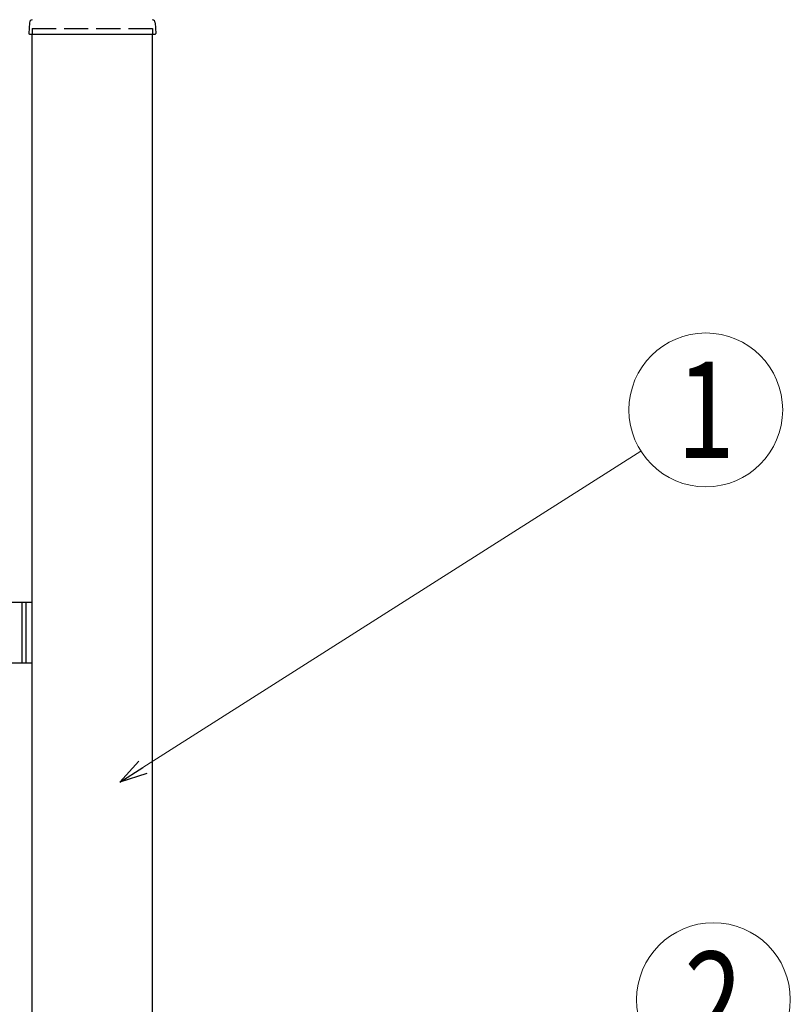
# Model space of a CAD drawing. Units: millimetres. Extents: x 0 to 8410, y 0 to 5940.
# Drawn here: x 5020 to 5501, y 3633 to 4248 of the extents above; entities that cross this region are included whole.
import ezdxf
from ezdxf.enums import TextEntityAlignment as Align

# ---------------------------------------------------------------- set-up
doc = ezdxf.new("R2010")
doc.units = ezdxf.units.MM
doc.linetypes.add('YHIDDEN_1', pattern=[4, 3, -1])
doc.layers.add('YKK_A1', color=4, linetype='Continuous', lineweight=30)
doc.layers.add('YKK_D', color=6, linetype='Continuous', lineweight=13)
doc.styles.add('text-b', font='extslim2.shx', dxfattribs={"width": 0.8, "bigfont": 'extfont2.shx'})

msp = doc.modelspace()

# ---------------------------------------------------------------- linework, layer by layer
at = {"layer": 'YKK_A1'}
for p, q in [((5026.27, 4246.02), (5025.92, 4239.36)), ((5104.77, 4246.02), (5105.12, 4239.36)), ((5026.42, 4238.83), (5104.62, 4238.83)), ((5028.02, 2942.33), (5028.02, 4238.83)), ((5103.02, 2942.33), (5103.02, 4238.83)), ((5003.02, 3884.33), (5028.02, 3884.33)), ((5021.52, 3884.33), (5021.52, 3846.33)), ((5024.02, 3884.33), (5024.02, 3846.33)), ((5028.02, 3846.33), (5003.02, 3846.33))]:
    msp.add_line(p, q, dxfattribs=at)
at = {"layer": 'YKK_A1', "linetype": 'YHIDDEN_1', "ltscale": 5}
for p, q in [((5028.02, 4242.33), (5103.02, 4242.33)), ((5028.02, 4242.33), (5028.02, 4238.83)), ((5103.02, 4242.33), (5103.02, 4238.83))]:
    msp.add_line(p, q, dxfattribs=at)
at = {"layer": 'YKK_A1'}
for centre, radius, start, end in [((5028.27, 4245.91), 2, 99.0011, 177), ((5102.77, 4245.91), 2, 3, 80.9989), ((5026.42, 4239.33), 0.5, 177, 270), ((5104.62, 4239.33), 0.5, 270, 3)]:
    msp.add_arc(centre, radius, start, end, dxfattribs=at)
at = {"layer": 'YKK_D'}
msp.add_line((5097.1, 3781.19), (5407.99, 3978.63), dxfattribs=at)
at = {"layer": 'YKK_D', "linetype": 'ByBlock', "lineweight": -2}
for p, q in [((5082.75, 3772.08), (5094.66, 3785.04)), ((5082.75, 3772.08), (5097.1, 3781.19)), ((5099.54, 3777.35), (5082.75, 3772.08))]:
    msp.add_line(p, q, dxfattribs=at)
at = {"layer": 'YKK_D'}
for centre in [(5448.51, 4004.36), (5453.27, 3636.29)]:
    msp.add_circle(centre, 48, dxfattribs=at)

# ---------------------------------------------------------------- texts
at = {"layer": 'YKK_D', "style": 'text-b', "width": 0.8}
for s, p in [('1', (5448.51, 4004.36)), ('2', (5453.27, 3636.29))]:
    msp.add_text(s, height=60, dxfattribs=at).set_placement(p, align=Align.MIDDLE_CENTER)

doc.saveas('drawing.dxf')
